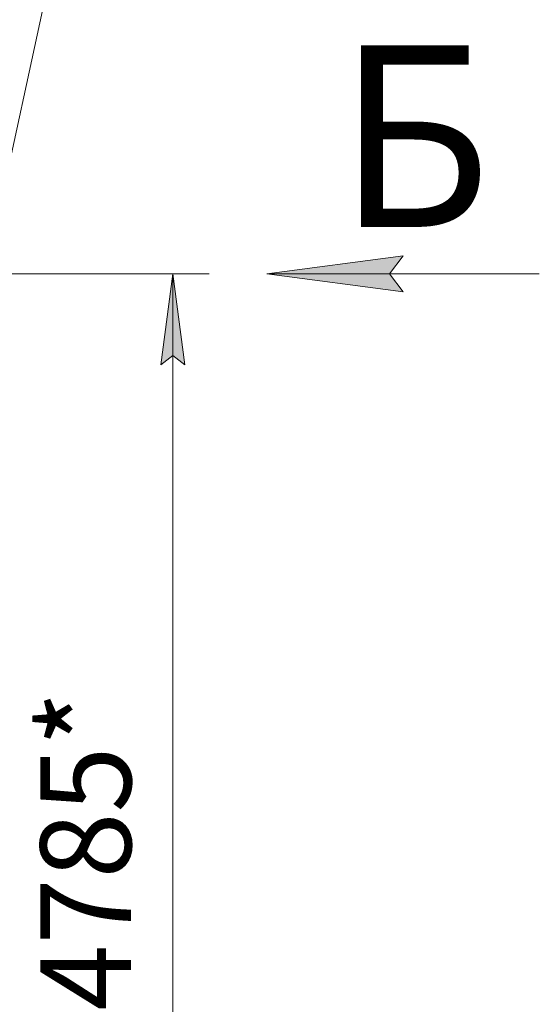
# Model space of a CAD drawing. Units: millimetres. Extents: x 0 to 32503, y -11 to 22275.
# Drawn here: x 17874 to 20019, y 14551 to 18617 of the extents above; entities that cross this region are included whole.
import ezdxf

# ---------------------------------------------------------------- set-up
doc = ezdxf.new("R2010")
doc.units = ezdxf.units.MM
doc.linetypes.add('K5LT_THIN', pattern=[0])
doc.layers.add('DIM', color=6, linetype='Continuous', true_color=0xff00ff)
doc.layers.add('FOR', color=7, linetype='Continuous', true_color=0xffffff)
doc.styles.add('KTEXTSTYLE', font='GOST_AU.ttf', dxfattribs={"width": 0.96, "height": 5})

msp = doc.modelspace()

# ---------------------------------------------------------------- hatches: boundary and pattern name
at = {"layer": 'DIM'}
msp.add_hatch(color=7, dxfattribs=at).paths.add_polyline_path([(18555.3, 17191.9), (18506, 17566.9), (18456.6, 17191.9), (18506, 17229.4)])
at = {"layer": 'FOR'}
msp.add_hatch(color=7, dxfattribs=at).paths.add_polyline_path([(19457, 17492.8), (19400.7, 17566.9), (19457, 17640.9), (18894.5, 17566.9)])

# ---------------------------------------------------------------- linework, layer by layer
at = {"layer": 'DIM', "color": 7, "linetype": 'K5LT_THIN', "lineweight": 18}
for p, q in [((17762.4, 17566.9), (18656, 17566.9)), ((18456.6, 17191.9), (18506, 17566.9)), ((18506, 17566.9), (18555.3, 17191.9)), ((18506, 12782.9), (18506, 17566.9)), ((18506, 17229.4), (18456.6, 17191.9)), ((18555.3, 17191.9), (18506, 17229.4))]:
    msp.add_line(p, q, dxfattribs=at)
at = {"layer": 'FOR', "color": 7, "linetype": 'K5LT_THIN', "lineweight": 18}
for p, q in [((18333.7, 20338.5), (17766.4, 17724.9)), ((18894.5, 17566.9), (19457, 17640.9)), ((19457, 17640.9), (19400.7, 17566.9)), ((18894.5, 17566.9), (20019.5, 17566.9)), ((19457, 17492.8), (18894.5, 17566.9)), ((19400.7, 17566.9), (19457, 17492.8))]:
    msp.add_line(p, q, dxfattribs=at)

# ---------------------------------------------------------------- texts
at = {"layer": 'DIM', "color": 7, "style": 'KTEXTSTYLE', "oblique": 15, "width": 0.96}
msp.add_text('4785*', height=375, rotation=90, dxfattribs=at).set_placement((18334, 14525.3))
at = {"layer": 'FOR', "color": 5, "true_color": 0x0000ff, "style": 'KTEXTSTYLE', "width": 0.96}
msp.add_text('Б', height=750, dxfattribs=at).set_placement((19184.3, 17760.8))

doc.saveas('drawing.dxf')
